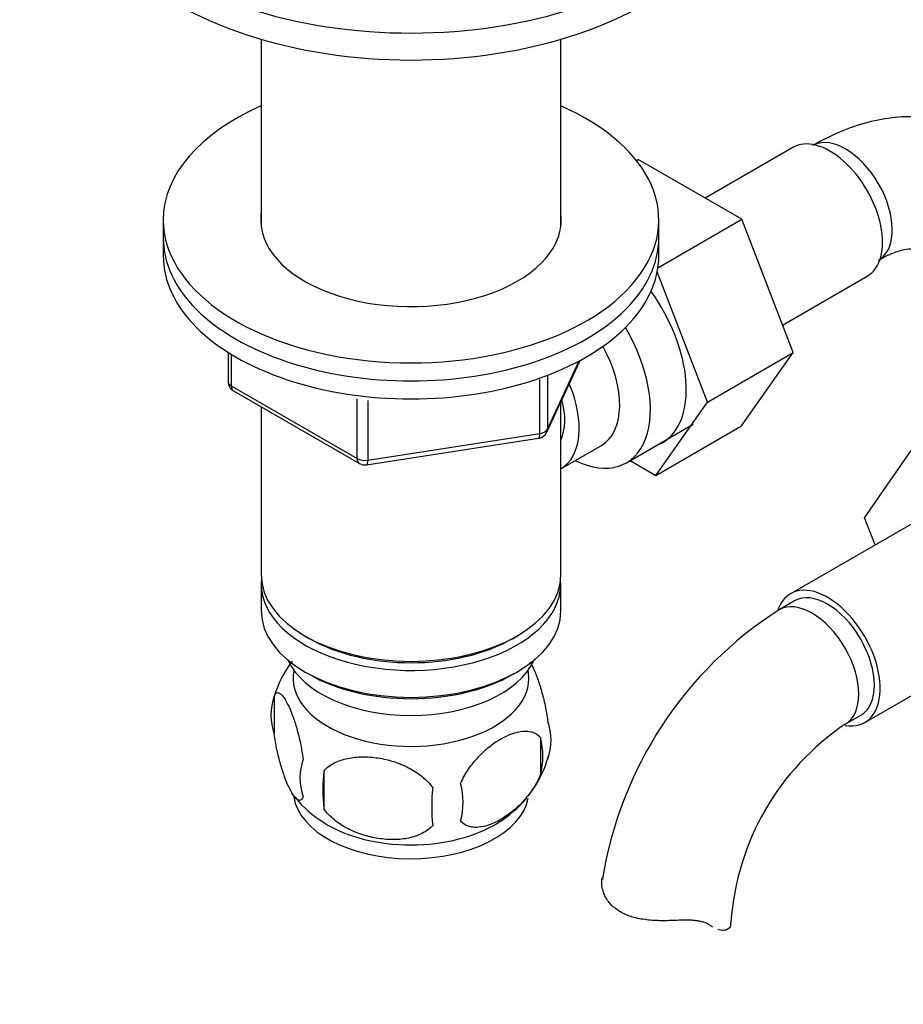
# Model space of a CAD drawing. Units: millimetres. Extents: x 0 to 1394, y 0 to 1771.
# Drawn here: x 1039 to 1120, y 289 to 378 of the extents above; entities that cross this region are included whole.
import ezdxf
from ezdxf import colors
from ezdxf.entities.mleader import LeaderData, LeaderLine
from ezdxf.math import Vec2, Vec3

# ---------------------------------------------------------------- set-up
doc = ezdxf.new("R2010")
doc.units = ezdxf.units.MM
doc.layers.add('DV7_Défaut', color=7, linetype='Continuous')
doc.layers.add('Défaut', color=7, linetype='Continuous')

# ---------------------------------------------------------------- blocks, each defined once
blk = doc.blocks.new('_DOT')
at = {"color": 0}
blk.add_line((0, 0), (-1, 0), dxfattribs=at)
at = {"color": 0, "const_width": 0.333}
blk.add_lwpolyline([(-0.1665, 0, 1), (0.1665, 0, 1)], format="xyb", close=True, dxfattribs=at)
blk = doc.blocks.new('SE6')
at = {"layer": 'DV7_Défaut', "color": 7, "linetype": 'Continuous'}
for p, q in [((1061.371, 376.393), (1061.371, 359.314)), ((1088.571, 359.314), (1088.571, 376.393)), ((1109.638, 366.569), (1101.667, 361.967)), ((1095.436, 365.386), (1095.59, 365.475)), ((1105.003, 360.041), (1095.59, 365.475)), ((1052.471, 359.988), (1052.471, 358.355)), ((1097.394, 355.647), (1105.003, 360.041)), ((1097.471, 358.355), (1097.471, 359.988)), ((1109.663, 347.937), (1105.003, 360.041)), ((1052.471, 358.355), (1052.471, 356.722)), ((1097.471, 356.722), (1097.471, 358.355)), ((1101.885, 343.447), (1097.331, 355.275)), ((1108.7, 350.439), (1116.388, 354.877)), ((1058.356, 347.963), (1058.356, 345.325)), ((1101.885, 343.447), (1109.663, 347.937)), ((1104.98, 341.274), (1109.663, 347.937)), ((1058.649, 347.781), (1058.649, 344.917)), ((1087.309, 340.72), (1090.33, 347.229)), ((1087.368, 340.992), (1090.24, 347.181)), ((1086.66, 340.583), (1086.66, 345.496)), ((1087.368, 345.79), (1087.368, 340.992)), ((1058.649, 344.917), (1070.08, 338.317)), ((1058.856, 344.459), (1070.287, 337.859)), ((1070.08, 338.317), (1070.08, 343.723)), ((1071.045, 343.59), (1071.045, 338.168)), ((1088.571, 327.737), (1088.571, 343.439)), ((1097.202, 336.784), (1101.885, 343.447)), ((1061.371, 343.007), (1061.371, 327.737)), ((1094.535, 337.93), (1100.585, 341.424)), ((1097.202, 336.784), (1104.98, 341.274)), ((1070.94, 337.737), (1086.555, 340.153)), ((1071.045, 338.168), (1086.66, 340.583)), ((1088.587, 337.383), (1092.264, 339.506)), ((1116.15, 332.924), (1120.811, 339.646)), ((1094.875, 338.127), (1097.202, 336.784)), ((1122.154, 333.378), (1109.426, 326.03)), ((1117.105, 330.463), (1116.15, 332.924)), ((1061.371, 326.92), (1061.371, 324.471)), ((1088.571, 324.471), (1088.571, 326.92)), ((1109.801, 325.38), (1108.387, 324.564)), ((1065.354, 322.184), (1065.708, 321.98)), ((1084.234, 321.98), (1084.587, 322.184)), ((1116.176, 314.338), (1128.904, 321.687)), ((1065.354, 318.919), (1065.708, 318.714)), ((1084.234, 318.714), (1084.587, 318.919)), ((1062.536, 316.728), (1062.536, 313.297)), ((1114.387, 314.171), (1115.801, 314.988)), ((1086.726, 312.986), (1086.726, 309.555)), ((1067.045, 309.941), (1067.045, 306.51))]:
    blk.add_line(p, q, dxfattribs=at)
for centre, radius, start, end in [((1059.356, 345.325), 1, 180, 240), ((1086.402, 341.141), 1, 278.79398, 300), ((1086.402, 341.141), 1, 300, 335.10391), ((1070.787, 338.726), 1, 240, 278.79398), ((1127.637, 294.466), 35.727, 122.60371, 170.97117), ((1072.236, 313.766), 10.126, 142.65517, 163.4029), ((1067.452, 315.013), 5.206, 160.76086, 199.23914), ((1082.398, 312.734), 5.293, 341.08859, 18.91141), ((1127.597, 294.57), 23.637, 123.97788, 176.02212), ((1080.089, 311.27), 6.855, 345.50859, 14.49141), ((1077.58, 314.004), 10.239, 321.65549, 344.92213), ((1069.968, 309.297), 5.078, 160.25436, 199.74564), ((1085.881, 308.226), 18.915, 174.79654, 185.20346), ((1072.839, 307.086), 6.858, 345.51427, 14.48573), ((1092.802, 306.694), 15.951, 173.82612, 186.17388), ((1071.342, 312.723), 8.602, 216.72139, 240.25065), ((1077.58, 314.004), 10.239, 301.22896, 320.21402)]:
    blk.add_arc(centre, radius, start, end, dxfattribs=at)
for centre, major_axis, ratio, start_param, end_param in [((1074.971, 394.281), (-30, 0), 0.57735, 0.001633, 3.144181), ((1074.971, 391.832), (-30, 0), 0.57735, 0, 3.141593), ((1074.971, 359.988), (-22.5, 0), 0.57735, 5.361457, 6.283185), ((1074.971, 359.988), (-22.5, 0), 0.57735, 0, 4.063321), ((1113.013, 360.723), (3.375, -5.846), 0.57735, 0, 3.141593), ((1114.427, 361.54), (3, -5.196), 0.57735, 0.046052, 3.095541), ((1074.971, 359.988), (-13.65, 0), 0.57735, 6.197567, 6.283185), ((1074.971, 359.988), (-13.65, 0), 0.57735, 0, 3.227211), ((1074.971, 358.355), (-22.5, 0), 0.57735, 0, 3.141593), ((1074.971, 358.355), (-22.5, 0), 0.57735, 0, 3.141593), ((1074.971, 356.722), (-22.5, 0), 0.57735, 0, 3.141593), ((1092.507, 348.884), (5.275, -9.137), 0.57735, 0, 1.748545), ((1089.285, 347.024), (-5.25, 9.093), 0.57735, 2.437045, 4.729866), ((1088.264, 346.434), (-4, 6.928), 0.57735, 3.141593, 4.67825), ((1059.356, 345.325), (1, 0), 0.57735, 3.141593, 3.926991), ((1059.356, 345.325), (0.5, 0.866), 0.57735, 2.356194, 3.141593), ((1084.587, 344.312), (-4, 6.928), 0.57735, 3.141593, 4.499263), ((1084.587, 344.312), (-3.075, 5.326), 0.57735, 3.514149, 4.275128), ((1086.402, 341.141), (1, 0), 0.57735, 4.974188, 6.021386), ((1086.402, 341.141), (-0.907, 0.421), 0.788675, 3.141593, 3.492472), ((1086.402, 341.141), (-0.153, 0.988), 0.211325, 3.141593, 4.080475), ((1092.507, 348.884), (5.275, -9.137), 0.57735, 6.185788, 6.283185), ((1070.787, 338.726), (-1, 0), 0.57735, 0.785398, 1.832596), ((1070.787, 338.726), (0.5, 0.866), 0.57735, 2.356194, 3.141593), ((1070.787, 338.726), (-0.153, 0.988), 0.211325, 3.141593, 4.080475), ((1074.971, 327.737), (13.6, 0), 0.57735, 3.141593, 6.283185), ((1074.971, 326.92), (-13.6, 0), 0.57735, 6.231169, 6.283185), ((1074.971, 326.92), (-13.6, 0), 0.57735, 0, 3.193609), ((1112.801, 320.184), (-3.375, 5.846), 0.57735, 2.699281, 6.283185), ((1112.801, 320.184), (-3.375, 5.846), 0.57735, 0, 0.461893), ((1112.801, 320.184), (-3, 5.196), 0.57735, 3.141593, 6.283185), ((1111.387, 319.368), (-3, 5.196), 0.57735, 3.142035, 6.283185), ((1074.971, 324.471), (13.6, 0), 0.57735, 3.141593, 6.283185), ((1111.387, 319.368), (-3, 5.196), 0.57735, 0, 0.000584), ((1074.971, 327.328), (-13.1, 0), 0.57735, 0.785398, 2.356194), ((1074.971, 321.613), (11.5, 0), 0.57735, 3.391996, 6.032782), ((1074.971, 318.347), (10.7, 0), 0.57735, 3.023689, 6.283185), ((1074.971, 324.062), (-13.1, 0), 0.57735, 0.785398, 2.356194), ((1074.971, 318.347), (10.7, 0), 0.57735, 0, 0.117904), ((1074.971, 308.141), (10.7, 0), 0.57735, 3.233201, 6.174455), ((1074.971, 309.4), (10.7, 0), 0.57735, 3.877494, 5.548484), ((1098.017, 296.21), (-6, 0), 0.57735, 3.069876, 3.136156)]:
    blk.add_ellipse(centre, major_axis=major_axis, ratio=ratio, start_param=start_param, end_param=end_param, dxfattribs=at)
for points, knots in [([(1133.45, 357.429), (1133.402, 357.811), (1133.25, 358.963), (1132.59, 360.943), (1131.528, 363.139), (1130.095, 365.122), (1128.325, 366.801), (1126.245, 368.103), (1124.002, 368.956), (1121.651, 369.377), (1119.218, 369.38), (1116.736, 368.975), (1114.063, 368.122), (1112.443, 367.279), (1111.427, 366.736)], [0, 0, 0, 0, 0.035175, 0.124283, 0.209884, 0.292461, 0.38148, 0.467296, 0.551243, 0.634665, 0.719234, 0.806448, 0.897231, 1, 1, 1, 1]), ([(1117.427, 356.343), (1117.689, 356.488), (1118.326, 356.836), (1119.339, 357.221), (1120.198, 357.378), (1120.705, 357.354), (1120.878, 357.285), (1120.916, 357.269), (1121.128, 357.044), (1121.425, 356.468), (1121.693, 355.499), (1121.792, 354.472), (1121.797, 353.922), (1121.797, 353.82)], [0, 0, 0, 0, 0.05176, 0.149096, 0.246489, 0.346125, 0.454379, 0.589996, 0.693, 0.788994, 0.890373, 0.982762, 1, 1, 1, 1]), ([(1085.776, 319.827), (1085.876, 319.661), (1085.977, 319.467), (1086.206, 318.973), (1086.332, 318.665), (1086.517, 318.152), (1086.578, 317.973), (1086.7, 317.594), (1086.76, 317.396), (1086.935, 316.783), (1087.045, 316.347), (1087.246, 315.416), (1087.334, 314.94), (1087.405, 314.449)], [0, 0, 0, 0, 0.166369, 0.166369, 0.374777, 0.374777, 0.478981, 0.478981, 0.583185, 0.583185, 0.791592, 0.791592, 1, 1, 1, 1]), ([(1062.536, 316.728), (1062.608, 316.911), (1062.695, 317.009), (1062.844, 317.056), (1062.897, 317.055), (1063.007, 317.021), (1063.063, 316.989), (1063.237, 316.851), (1063.361, 316.702), (1063.609, 316.32), (1063.735, 316.086), (1063.99, 315.537), (1064.116, 315.229), (1064.301, 314.716), (1064.362, 314.536), (1064.484, 314.158), (1064.544, 313.959), (1064.718, 313.346), (1064.828, 312.91), (1065.03, 311.979), (1065.117, 311.503), (1065.189, 311.013)], [0, 0, 0, 0, 0.125, 0.125, 0.1875, 0.1875, 0.25, 0.25, 0.375, 0.375, 0.5, 0.5, 0.625, 0.625, 0.6875, 0.6875, 0.75, 0.75, 0.875, 0.875, 1, 1, 1, 1]), ([(1065.189, 307.582), (1065.117, 307.399), (1065.03, 307.301), (1064.881, 307.253), (1064.828, 307.255), (1064.718, 307.288), (1064.662, 307.321), (1064.488, 307.459), (1064.365, 307.607), (1064.116, 307.99), (1063.99, 308.224), (1063.735, 308.773), (1063.61, 309.081), (1063.424, 309.594), (1063.363, 309.774), (1063.241, 310.152), (1063.181, 310.351), (1063.007, 310.964), (1062.897, 311.399), (1062.695, 312.33), (1062.608, 312.807), (1062.536, 313.297)], [0, 0, 0, 0, 0.125, 0.125, 0.1875, 0.1875, 0.25, 0.25, 0.375, 0.375, 0.5, 0.5, 0.625, 0.625, 0.6875, 0.6875, 0.75, 0.75, 0.875, 0.875, 1, 1, 1, 1]), ([(1079.479, 308.802), (1079.576, 309.026), (1079.686, 309.246), (1079.924, 309.675), (1080.054, 309.886), (1080.467, 310.496), (1080.766, 310.867), (1081.245, 311.38), (1081.41, 311.544), (1081.741, 311.852), (1081.909, 311.995), (1082.415, 312.401), (1082.759, 312.637), (1083.455, 313.038), (1083.798, 313.198), (1084.474, 313.436), (1084.81, 313.513), (1085.285, 313.551), (1085.438, 313.551), (1085.736, 313.522), (1085.881, 313.493), (1086.292, 313.359), (1086.532, 313.209), (1086.726, 312.986)], [0, 0, 0, 0, 0.0625, 0.0625, 0.125, 0.125, 0.25, 0.25, 0.3125, 0.3125, 0.375, 0.375, 0.5, 0.5, 0.625, 0.625, 0.75, 0.75, 0.8125, 0.8125, 0.875, 0.875, 1, 1, 1, 1]), ([(1067.045, 309.941), (1067.311, 310.237), (1067.636, 310.472), (1068.193, 310.755), (1068.392, 310.838), (1068.801, 310.977), (1069.012, 311.033), (1069.661, 311.17), (1070.121, 311.216), (1071.048, 311.225), (1071.519, 311.19), (1072.47, 311.043), (1072.938, 310.933), (1073.63, 310.712), (1073.859, 310.629), (1074.313, 310.443), (1074.537, 310.339), (1075.189, 310.001), (1075.599, 309.739), (1076.351, 309.126), (1076.678, 308.787), (1076.944, 308.41)], [0, 0, 0, 0, 0.125, 0.125, 0.1875, 0.1875, 0.25, 0.25, 0.375, 0.375, 0.5, 0.5, 0.625, 0.625, 0.6875, 0.6875, 0.75, 0.75, 0.875, 0.875, 1, 1, 1, 1]), ([(1086.726, 309.555), (1086.533, 309.111), (1086.288, 308.675), (1085.743, 307.868), (1085.437, 307.489), (1084.803, 306.809), (1084.473, 306.504), (1083.789, 305.955), (1083.445, 305.72), (1082.755, 305.321), (1082.405, 305.158), (1081.73, 304.921), (1081.401, 304.845), (1080.925, 304.806), (1080.768, 304.806), (1080.468, 304.835), (1080.325, 304.864), (1079.917, 304.996), (1079.671, 305.15), (1079.479, 305.371)], [0, 0, 0, 0, 0.125, 0.125, 0.25, 0.25, 0.375, 0.375, 0.5, 0.5, 0.625, 0.625, 0.75, 0.75, 0.8125, 0.8125, 0.875, 0.875, 1, 1, 1, 1]), ([(1076.944, 304.979), (1076.678, 304.683), (1076.352, 304.448), (1075.796, 304.165), (1075.597, 304.082), (1075.188, 303.943), (1074.977, 303.887), (1074.327, 303.75), (1073.868, 303.704), (1072.941, 303.695), (1072.47, 303.73), (1071.519, 303.877), (1071.05, 303.987), (1070.358, 304.208), (1070.13, 304.291), (1069.676, 304.477), (1069.451, 304.581), (1068.8, 304.919), (1068.39, 305.181), (1067.638, 305.794), (1067.311, 306.133), (1067.045, 306.51)], [0, 0, 0, 0, 0.125, 0.125, 0.1875, 0.1875, 0.25, 0.25, 0.375, 0.375, 0.5, 0.5, 0.625, 0.625, 0.6875, 0.6875, 0.75, 0.75, 0.875, 0.875, 1, 1, 1, 1]), ([(1099.101, 296.362), (1098.638, 296.341), (1098.177, 296.328), (1097.257, 296.338), (1096.794, 296.362), (1095.917, 296.466), (1095.494, 296.547), (1094.695, 296.783), (1094.329, 296.936), (1093.667, 297.318), (1093.384, 297.54), (1093.027, 297.912), (1092.918, 298.044), (1092.727, 298.315), (1092.645, 298.454), (1092.506, 298.736), (1092.449, 298.878), (1092.36, 299.165), (1092.328, 299.31), (1092.271, 299.736), (1092.285, 300.009), (1092.349, 300.26)], [0, 0, 0, 0, 0.125, 0.125, 0.25, 0.25, 0.375, 0.375, 0.5, 0.5, 0.625, 0.625, 0.6875, 0.6875, 0.75, 0.75, 0.8125, 0.8125, 0.875, 0.875, 1, 1, 1, 1]), ([(1102.107, 295.92), (1101.949, 296.031), (1101.765, 296.119), (1101.446, 296.221), (1101.332, 296.25), (1101.092, 296.299), (1100.968, 296.318), (1100.708, 296.349), (1100.574, 296.36), (1100.295, 296.376), (1100.151, 296.38), (1099.712, 296.384), (1099.41, 296.376), (1099.101, 296.362)], [0, 0, 0, 0, 0.25, 0.25, 0.375, 0.375, 0.5, 0.5, 0.625, 0.625, 0.75, 0.75, 1, 1, 1, 1]), ([(1104.001, 295.962), (1103.97, 295.804), (1103.894, 295.679), (1103.67, 295.503), (1103.52, 295.454), (1103.19, 295.444), (1103.012, 295.475), (1102.821, 295.542)], [0, 0, 0, 0, 0.342988, 0.342988, 0.685976, 0.685976, 1, 1, 1, 1])]:
    blk.add_open_spline(points, degree=3, knots=knots, dxfattribs=at)
blk.add_open_spline([(1102.374, 295.75), (1102.286, 295.801), (1102.197, 295.858), (1102.107, 295.92)], degree=3, dxfattribs=at)

msp = doc.modelspace()

# ---------------------------------------------------------------- block references
at = {"layer": 'Défaut'}
msp.add_blockref('SE6', (0, 0), dxfattribs=at)

# ---------------------------------------------------------------- leaders
at = {"layer": 'Défaut', "color": 7, "linetype": 'Continuous'}
ml = msp.add_multileader_mtext('Standard', dxfattribs=at)
ml.set_content('{\\pxsm0.9;\\fSolid Edge ISO|b1||i0||c0|p34;\\W1.;24/08/2016\\P}', color=256)
ml.set_leader_properties()
ml.set_arrow_properties(name='DOT')
ml.build(insert=Vec2(0, 0))
ml.multileader.update_dxf_attribs({"leader_type": 0, "dogleg_length": 0, "arrow_head_size": 12})
ctx = ml.context
ctx.base_point, ctx.char_height, ctx.arrow_head_size, ctx.landing_gap_size = Vec3(1306.481, 1757.8), 12, 12, 4.2
notes = []
notes.append((ctx, [(0, (0, 0, 0), (0, 0), (1, 0), 1, [])]))
ctx.mtext.insert = Vec3(1308.481, 1763.92)
for ctx, leaders in notes:
    for number, flags, end, landing, length, lines in leaders:
        leader = LeaderData()
        leader.index, (leader.has_last_leader_line, leader.has_dogleg_vector, leader.attachment_direction) = number, flags
        leader.last_leader_point, leader.dogleg_vector, leader.dogleg_length = Vec3(end), Vec3(landing), length
        for number, points, colour, breaks in lines:
            line = LeaderLine()
            line.index, line.vertices, line.color, line.breaks = number, Vec3.list(points), colors.encode_raw_color(colour), breaks
            leader.lines.append(line)
        ctx.leaders.append(leader)

doc.saveas('drawing.dxf')
